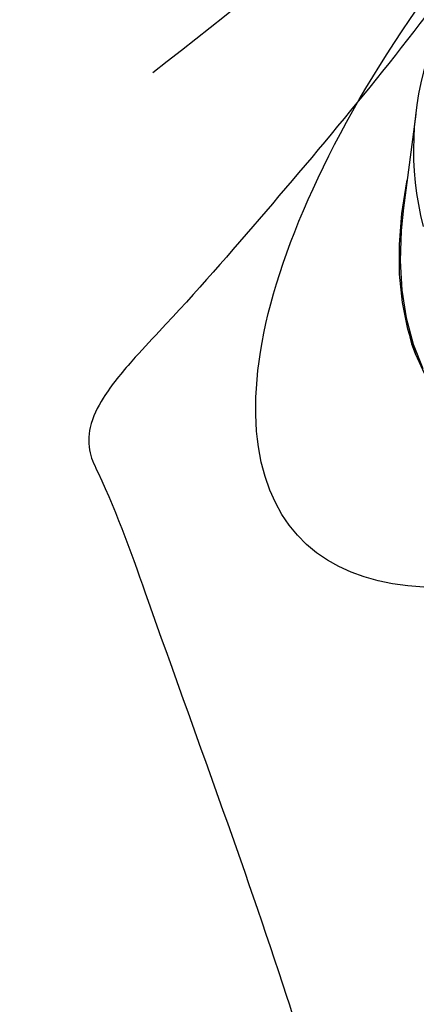
# Model space of a CAD drawing. Extents: x 408 to 498, y 628 to 778.
# Drawn here: x 480 to 481, y 655 to 659 of the extents above; entities that cross this region are included whole.
import ezdxf

# ---------------------------------------------------------------- set-up
doc = ezdxf.new("R2010")
doc.units = 0
doc.header["$MEASUREMENT"] = 0
doc.layers.add('1', color=4, linetype='Continuous')
doc.layers.add('JET', color=3, linetype='Continuous')

# ---------------------------------------------------------------- blocks, each defined once
blk = doc.blocks.new('5S-R_1644901')
at = {"layer": '1', "color": 4, "linetype": 'Continuous'}
blk.add_line((-1.6618, -1.0594), (-1.5953, -1.4659), dxfattribs=at)
at = {"layer": '1', "color": 4, "linetype": 'Continuous', "flags": 128}
for points in [[(-1.2843, -2.1459), (-1.3579, -2.0619), (-1.4231, -1.9672), (-1.4797, -1.8623), (-1.5273, -1.7478), (-1.5658, -1.6243), (-1.5948, -1.4925), (-1.6142, -1.3531), (-1.6149, -1.3461)], [(-1.5953, -1.4659), (-1.5766, -1.5634), (-1.5421, -1.6921), (-1.498, -1.812), (-1.4447, -1.9223), (-1.3825, -2.0224), (-1.3115, -2.1118)], [(-1.4056, -1.9967), (-1.3895, -2.0229), (-1.3587, -2.0635)]]:
    blk.add_lwpolyline(points, dxfattribs=at)
at = {"layer": '1', "color": 4, "linetype": 'Continuous'}
blk.add_arc((-0.3538, -0.8251), 1.3307, 177.9081, 211.4198, dxfattribs=at)
blk = doc.blocks.new('2018 PULSE')
at = {"layer": '1', "extrusion": (0, 0, -1)}
blk.add_ellipse((74.9, 14.3558), major_axis=(2.44, 2.3783), ratio=0.420629, start_param=2.174699, end_param=7.220021, dxfattribs=at)
at = {"layer": '1'}
blk.add_open_spline([(78.0921, 27.0486), (78.1779, 26.0671), (78.4185, 23.3158), (76.7388, 19.2574), (74.2127, 16.0591), (72.4869, 14.5242), (71.8139, 14.009)], degree=3, knots=[0, 0, 0, 0, 2.932802, 8.221271, 12.593427, 15.129216, 15.129216, 15.129216, 15.129216], dxfattribs=at)
for points in [[(76.5231, 17.552), (76.0033, 17.0831), (75.4659, 16.6291), (74.7694, 16.0836), (74.1064, 15.6065), (73.8696, 15.4055), (73.6628, 15.1604), (73.1915, 14.5059), (72.3069, 13.4047), (71.8416, 12.8805), (71.723, 12.7523), (71.5978, 12.5908), (71.5406, 12.4627), (71.5405, 12.3516), (71.5753, 12.2645), (71.7937, 11.7058), (72.3975, 9.9831), (72.7263, 8.9246), (72.9635, 8.1202), (72.9773, 8.0788), (73.0118, 8.0383), (73.0595, 8.0142), (73.1536, 7.9993)], [(48.9674, 6.6816), (49.2066, 6.6696), (49.8745, 6.5352), (50.8489, 6.0144), (51.6377, 5.2615), (53.3821, 3.5668), (53.7601, 3.1973), (54.2351, 2.807), (54.7664, 2.5406), (55.4697, 2.4025), (55.9029, 2.4073), (57.3266, 2.4315), (59.2322, 2.4701), (70.7717, 2.8441), (73.4821, 2.9607), (78.0552, 4.8279), (78.8022, 5.5718), (84.3023, 11.0884), (84.7204, 11.5078)]]:
    blk.add_spline(points, degree=3, dxfattribs=at)
at = {"layer": 'JET', "rotation": 343.1028928816577}
blk.add_blockref('5S-R_1644901', (74.8601, 14.3596), dxfattribs=at)

msp = doc.modelspace()

# ---------------------------------------------------------------- block references
at = {"layer": '1'}
msp.add_blockref('2018 PULSE', (408.3007, 645.1452), dxfattribs=at)

doc.saveas('drawing.dxf')
